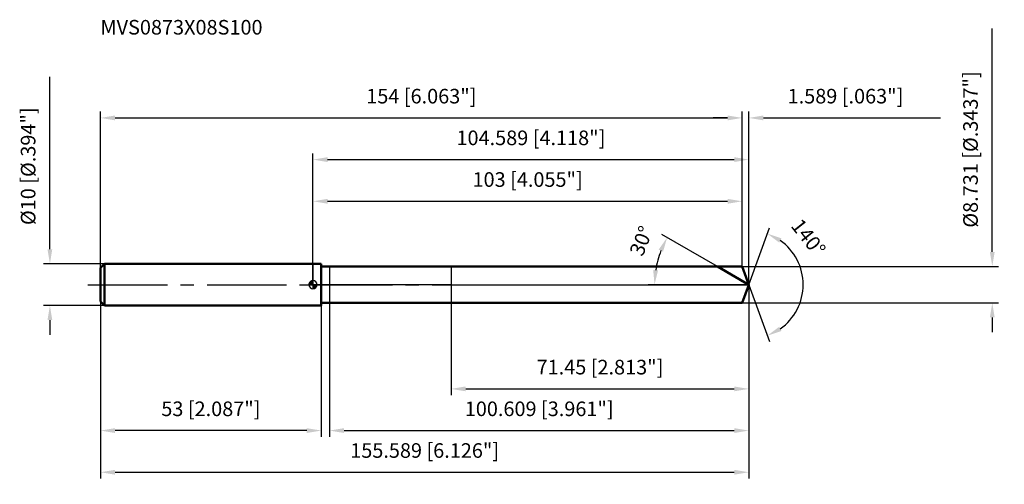
# Model space of a CAD drawing. Units: millimetres. Extents: x -70 to 166, y -48 to 64.
import ezdxf

# ---------------------------------------------------------------- set-up
doc = ezdxf.new("R2010")
doc.units = ezdxf.units.MM
doc.linetypes.add('CENTER2', pattern=[28.575, 19.05, -3.175, 3.175, -3.175])
for name, color, linetype, lineweight in [('1', 4, 'Continuous', 50), ('2', 7, 'Continuous', 25), ('4', 2, 'CENTER2', 25), ('cut', 1, 'Continuous', 25), ('nocut', 7, 'Continuous', 25), ('sk1', 4, 'Continuous', 50), ('sk2', 7, 'Continuous', 25), ('sk4', 2, 'CENTER2', 25), ('sk6', 5, 'Continuous', 35)]:
    doc.layers.add(name, color=color, linetype=linetype, lineweight=lineweight)
doc.layers.add('7', color=5, linetype='Continuous')
doc.styles.add('simplex', font='txt.shx', dxfattribs={"height": 3.5})
doc.styles.get("Standard").update_dxf_attribs({"font": 'txt.shx', "bigfont": '@extfont2.shx'})
doc.dimstyles.new('コピー - ISO-25', dxfattribs={"dimscale": 0, "dimtxt": 3.5, "dimasz": 3.5, "dimexe": 1.5, "dimexo": 0, "dimgap": 2.3, "dimtad": 1, "dimdec": 3, "dimdsep": 46, "dimtxsty": 'simplex', "dimcen": 0.09, "dimclrd": 256, "dimclre": 256, "dimclrt": 256, "dimadec": 0, "dimazin": 0, "dimtfac": 1, "dimtofl": 0, "dimtmove": 0, "dimatfit": 3, "dimfxl": 1, "dimtolj": 1, "dimlwd": -1, "dimlwe": -1, "dimarcsym": 0})

# ---------------------------------------------------------------- blocks, each defined once
blk = doc.blocks.new('zero block')
h = blk.add_hatch(color=7)
h.paths.add_polyline_path([(0, 1, 0.414214), (-1, 0), (0, 0)])
h.paths.add_polyline_path([(1, 0), (0, 0), (0, -1, 0.414214)])
at = {"color": 7, "ltscale": 0.2}
for p, q in [((-1, 0), (1, 0)), ((0, -1), (0, 1))]:
    blk.add_line(p, q, dxfattribs=at)
for start, end in [(90, 180), (180, 270), (0, 90), (270, 0)]:
    blk.add_arc((0, 0), 1, start, end, dxfattribs=at)
blk = doc.blocks.new('*D163')
at = {"layer": 'Defpoints', "color": 0}
for p in [(103, 40), (-51, 4), (103, 4.37)]:
    blk.add_point(p, dxfattribs=at)
at = {"layer": 'sk2'}
for p, q in [((-51, 4), (-51, 41.5)), ((103, 4.37), (103, 41.5)), ((-47.5, 40), (99.5, 40))]:
    blk.add_line(p, q, dxfattribs=at)
for points in [[(-47.5, 40.58), (-47.5, 39.42), (-51, 40)], [(99.5, 39.42), (99.5, 40.58), (103, 40)]]:
    blk.add_solid(points, dxfattribs=at)
at = {"layer": 'sk2', "insert": (26, 46.97), "char_height": 3.5, "attachment_point": 2, "line_spacing_factor": 0.9, "style": 'simplex'}
blk.add_mtext('\\A1;154 [6.063"]', dxfattribs=at)
blk = doc.blocks.new('*D174')
at = {"layer": 'Defpoints', "color": 0}
for p in [(-51, -4), (2, -4), (-51, -35)]:
    blk.add_point(p, dxfattribs=at)
at = {"layer": 'sk2'}
for p, q in [((-51, -4), (-51, -36.5)), ((2, -4), (2, -36.5)), ((-1.5, -35), (-47.5, -35))]:
    blk.add_line(p, q, dxfattribs=at)
for points in [[(-47.5, -34.42), (-47.5, -35.58), (-51, -35)], [(-1.5, -35.58), (-1.5, -34.42), (2, -35)]]:
    blk.add_solid(points, dxfattribs=at)
at = {"layer": 'sk2', "insert": (-24.5, -28.03), "char_height": 3.5, "attachment_point": 2, "line_spacing_factor": 0.9, "style": 'simplex'}
blk.add_mtext('\\A1;53 [2.087"]', dxfattribs=at)
blk = doc.blocks.new('*D185')
at = {"layer": 'Defpoints', "color": 0}
for p in [(-50, 5), (-63.13, -5), (-50, -5)]:
    blk.add_point(p, dxfattribs=at)
at = {"layer": 'sk2'}
for p, q in [((-63.13, 8.5), (-63.13, 49.85)), ((-50, 5), (-64.63, 5)), ((-50, -5), (-64.63, -5)), ((-63.13, -8.5), (-63.13, -12))]:
    blk.add_line(p, q, dxfattribs=at)
for points in [[(-63.71, 8.5), (-62.55, 8.5), (-63.13, 5)], [(-62.55, -8.5), (-63.71, -8.5), (-63.13, -5)]]:
    blk.add_solid(points, dxfattribs=at)
at = {"layer": 'sk2', "insert": (-70.1, 14.3), "char_height": 3.5, "attachment_point": 1, "rotation": 90, "line_spacing_factor": 0.9, "style": 'simplex'}
blk.add_mtext('\\A1;%%c10 [%%c.394"]', dxfattribs=at)
blk = doc.blocks.new('*D196')
at = {"layer": '2'}
for p, q in [((0, 0), (0, 31.5)), ((104.59, 0), (104.59, 31.5)), ((3.5, 30), (101.09, 30))]:
    blk.add_line(p, q, dxfattribs=at)
for points in [[(3.5, 30.58), (3.5, 29.42), (0, 30)], [(101.09, 29.42), (101.09, 30.58), (104.59, 30)]]:
    blk.add_solid(points, dxfattribs=at)
at = {"layer": 'Defpoints', "color": 0}
for p in [(104.59, 30), (0, 0), (104.59, 0)]:
    blk.add_point(p, dxfattribs=at)
at = {"layer": '2', "insert": (52.29, 36.97), "char_height": 3.5, "attachment_point": 2, "line_spacing_factor": 0.9, "style": 'simplex'}
blk.add_mtext('\\A1;104.589 [4.118"]', dxfattribs=at)
blk = doc.blocks.new('*D207')
at = {"layer": '2'}
for p, q in [((103, 4.37), (103, 41.5)), ((104.59, 0), (104.59, 41.5)), ((99.5, 40), (96, 40)), ((108.09, 40), (150.61, 40))]:
    blk.add_line(p, q, dxfattribs=at)
for points in [[(99.5, 39.42), (99.5, 40.58), (103, 40)], [(108.09, 40.58), (108.09, 39.42), (104.59, 40)]]:
    blk.add_solid(points, dxfattribs=at)
at = {"layer": 'Defpoints', "color": 0}
for p in [(103, 40), (103, 4.37), (104.59, 0)]:
    blk.add_point(p, dxfattribs=at)
at = {"layer": '2', "insert": (113.89, 46.97), "char_height": 3.5, "attachment_point": 1, "line_spacing_factor": 0.9, "style": 'simplex'}
blk.add_mtext('\\A1;1.589 [.063"]', dxfattribs=at)
blk = doc.blocks.new('*D218')
at = {"layer": 'Defpoints', "color": 0}
for p in [(-51, 0), (104.59, 0), (104.59, -45)]:
    blk.add_point(p, dxfattribs=at)
at = {"layer": 'sk2'}
for p, q in [((-51, 0), (-51, -46.5)), ((104.59, 0), (104.59, -46.5)), ((-47.5, -45), (101.09, -45))]:
    blk.add_line(p, q, dxfattribs=at)
for points in [[(-47.5, -44.42), (-47.5, -45.58), (-51, -45)], [(101.09, -45.58), (101.09, -44.42), (104.59, -45)]]:
    blk.add_solid(points, dxfattribs=at)
at = {"layer": 'sk2', "insert": (26.79, -38.03), "char_height": 3.5, "attachment_point": 2, "line_spacing_factor": 0.9, "style": 'simplex'}
blk.add_mtext('\\A1;155.589 [6.126"]', dxfattribs=at)
blk = doc.blocks.new('*D229')
at = {"layer": '2'}
for p, q in [((163, 7.87), (163, 61.47)), ((103, 4.37), (164.5, 4.37)), ((103, -4.37), (164.5, -4.37)), ((163, -7.87), (163, -11.37))]:
    blk.add_line(p, q, dxfattribs=at)
for points in [[(162.42, 7.87), (163.58, 7.87), (163, 4.37)], [(163.58, -7.87), (162.42, -7.87), (163, -4.37)]]:
    blk.add_solid(points, dxfattribs=at)
at = {"layer": 'Defpoints', "color": 0}
for p in [(103, 4.37), (103, -4.37), (163, -4.37)]:
    blk.add_point(p, dxfattribs=at)
at = {"layer": '2', "insert": (156.03, 13.67), "char_height": 3.5, "attachment_point": 1, "rotation": 90, "line_spacing_factor": 0.9, "style": 'simplex'}
blk.add_mtext('\\A1;%%c8.731 [%%c.3437"]', dxfattribs=at)
blk = doc.blocks.new('*D2310')
at = {"layer": '2'}
for p, q in [((97.03, 4.37), (83.69, 12.07)), ((104.59, 0), (80.45, 0))]:
    blk.add_line(p, q, dxfattribs=at)
blk.add_arc((104.59, 0), 22.63, 158.8686, 171.1314, dxfattribs=at)
for points in [[(84, 7.91), (82.95, 8.41), (84.99, 11.32)], [(81.64, 3.53), (82.81, 3.44), (81.95, 0)]]:
    blk.add_solid(points, dxfattribs=at)
at = {"layer": 'Defpoints', "color": 0}
for p in [(82.3, 3.93), (97.03, 4.37), (97.19, 4.27), (104.59, 0), (104.77, 0)]:
    blk.add_point(p, dxfattribs=at)
at = {"layer": '2', "insert": (77.17, 11.16), "char_height": 3.5, "attachment_point": 2, "rotation": 67.8424, "line_spacing_factor": 0.9, "style": 'simplex'}
blk.add_mtext('\\A1;30%%d', dxfattribs=at)
blk = doc.blocks.new('*D2411')
at = {"layer": '2'}
for p, q in [((104.59, -1.6), (104.59, -36.5)), ((3.98, -4.37), (3.98, -36.5)), ((7.48, -35), (101.09, -35))]:
    blk.add_line(p, q, dxfattribs=at)
for points in [[(7.48, -34.42), (7.48, -35.58), (3.98, -35)], [(101.09, -35.58), (101.09, -34.42), (104.59, -35)]]:
    blk.add_solid(points, dxfattribs=at)
at = {"layer": 'Defpoints', "color": 0}
for p in [(104.59, -1.6), (3.98, -4.37), (104.59, -35)]:
    blk.add_point(p, dxfattribs=at)
at = {"layer": '2', "insert": (54.28, -28.03), "char_height": 3.5, "attachment_point": 2, "line_spacing_factor": 0.9, "style": 'simplex'}
blk.add_mtext('\\A1;100.609 [3.961"]', dxfattribs=at)
blk = doc.blocks.new('*D2512')
at = {"layer": '2'}
for p, q in [((33.14, 0), (33.14, -26.5)), ((104.59, 0), (104.59, -26.5)), ((36.64, -25), (101.09, -25))]:
    blk.add_line(p, q, dxfattribs=at)
for points in [[(36.64, -24.42), (36.64, -25.58), (33.14, -25)], [(101.09, -25.58), (101.09, -24.42), (104.59, -25)]]:
    blk.add_solid(points, dxfattribs=at)
at = {"layer": 'Defpoints', "color": 0}
for p in [(33.14, 0), (104.59, 0), (104.59, -25)]:
    blk.add_point(p, dxfattribs=at)
at = {"layer": '2', "insert": (68.86, -18.03), "char_height": 3.5, "attachment_point": 2, "line_spacing_factor": 0.9, "style": 'simplex'}
blk.add_mtext('\\A1;71.45 [2.813"]', dxfattribs=at)
blk = doc.blocks.new('*D2613')
at = {"layer": '2'}
for p, q in [((0, 0), (0, 21.5)), ((103, 4.37), (103, 21.5)), ((3.5, 20), (99.5, 20))]:
    blk.add_line(p, q, dxfattribs=at)
for points in [[(3.5, 20.58), (3.5, 19.42), (0, 20)], [(99.5, 19.42), (99.5, 20.58), (103, 20)]]:
    blk.add_solid(points, dxfattribs=at)
at = {"layer": 'Defpoints', "color": 0}
for p in [(103, 20), (103, 4.37), (0, 0)]:
    blk.add_point(p, dxfattribs=at)
at = {"layer": '2', "insert": (51.5, 26.97), "char_height": 3.5, "attachment_point": 2, "line_spacing_factor": 0.9, "style": 'simplex'}
blk.add_mtext('\\A1;103 [4.055"]', dxfattribs=at)
blk = doc.blocks.new('*D2714')
at = {"layer": '2'}
for q in [(109.55, 13.64), (109.55, -13.64)]:
    blk.add_line((104.59, 0), q, dxfattribs=at)
blk.add_arc((104.59, 0), 13.02, 305.4503, 54.5497, dxfattribs=at)
for points in [[(112.41, 11.12), (111.87, 10.09), (109.04, 12.23)], [(111.87, -10.09), (112.41, -11.12), (109.04, -12.23)]]:
    blk.add_solid(points, dxfattribs=at)
at = {"layer": 'Defpoints', "color": 0}
for p in [(104.56, 0.07), (104.59, 0), (104.59, 0), (104.56, -0.07), (116.54, -5.16)]:
    blk.add_point(p, dxfattribs=at)
at = {"layer": '2', "insert": (120.26, 12.4), "char_height": 3.5, "attachment_point": 2, "rotation": 308.3523, "line_spacing_factor": 0.9, "style": 'simplex'}
blk.add_mtext('\\A1;140%%d', dxfattribs=at)

msp = doc.modelspace()

# ---------------------------------------------------------------- linework, layer by layer
at = {"layer": '1'}
for p, q in [((2, 5), (0, 5)), ((2, 5), (2, -5)), ((2, 4.3655), (103, 4.3655)), ((104.5889, 0), (97.0276, 4.3655)), ((103, 4.3655), (104.5889, 0)), ((104.5889, 0), (103, -4.3655)), ((103, -4.3655), (2, -4.3655)), ((0, -5), (2, -5))]:
    msp.add_line(p, q, dxfattribs=at)
at = {"layer": '4'}
msp.add_line((0, 0), (107.5889, 0), dxfattribs=at)
at = {"layer": '7'}
for p, q in [((3.9795, 4.3655), (3.9795, -4.3655)), ((3.9795, 4.3655), (103, 4.3655)), ((103, 4.3655), (104.5889, 0)), ((104.5889, 0), (103, -4.3655)), ((103, -4.3655), (3.9795, -4.3655))]:
    msp.add_line(p, q, dxfattribs=at)
at = {"layer": 'cut'}
for p, q in [((103, 4.3655), (33.1387, 4.3655)), ((33.1387, 4.3655), (33.1387, 0)), ((103, 4.3655), (104.5889, 0)), ((33.1387, 0), (104.5889, 0))]:
    msp.add_line(p, q, dxfattribs=at)
at = {"layer": 'nocut'}
for p, q in [((0, 5), (0, 0)), ((2, 5), (0, 5)), ((2, 4.3655), (2, 5)), ((2, 4.3655), (33.1387, 4.3655)), ((33.1387, 4.3655), (33.1387, 0)), ((33.1387, 0), (0, 0))]:
    msp.add_line(p, q, dxfattribs=at)
at = {"layer": 'sk1'}
for p, q in [((-51, 4), (-50, 5)), ((-50, 5), (-50, -5)), ((0, 5), (-50, 5)), ((-51, 4), (-51, -4)), ((-51, -4), (-50, -5)), ((-50, -5), (0, -5))]:
    msp.add_line(p, q, dxfattribs=at)
at = {"layer": 'sk4'}
msp.add_line((-54, 0), (0, 0), dxfattribs=at)

# ---------------------------------------------------------------- block references
at = {"rotation": 180}
msp.add_blockref('zero block', (0, 0), dxfattribs=at)

# ---------------------------------------------------------------- texts
at = {"layer": 'sk6', "insert": (-50.9993, 63.4985), "char_height": 3.5, "width": 41.65, "attachment_point": 1, "line_spacing_factor": 0.9}
msp.add_mtext('MVS0873X08S100', dxfattribs=at)

# ---------------------------------------------------------------- dimensions: what is measured, and where the dimension line sits
at = {"layer": '2'}
dim = msp.add_linear_dim(base=(163, -4.3655), p1=(103, 4.3655), p2=(103, -4.3655), angle=270, text='%%c<>', dimstyle='コピー - ISO-25', override={"dimscale": 1}, dxfattribs=at)
dim.commit()
dim.dimension.update_dxf_attribs({"geometry": '*D229', "text_midpoint": (163, 36.4155), "dimtype": 160})
dim = msp.add_linear_dim(base=(103, 40), p1=(104.5889, 0), p2=(103, 4.3655), angle=180, dimstyle='コピー - ISO-25', override={"dimscale": 1}, dxfattribs=at)
dim.commit()
dim.dimension.update_dxf_attribs({"geometry": '*D207', "text_midpoint": (131.0972, 40), "dimtype": 160})
for base, p1, p2, picture, middle in [((104.5889, 30), (0, 0), (104.5889, 0), '*D196', (52.2945, 34.6333)), ((103, 20), (0, 0), (103, 4.3655), '*D2613', (51.5, 24.6333)), ((104.5889, -25), (33.1387, 0), (104.5889, 0), '*D2512', (68.8638, -20.3667)), ((104.5889, -35), (3.9795, -4.3655), (104.5889, -1.6), '*D2411', (54.2842, -30.3667))]:
    dim = msp.add_linear_dim(base=base, p1=p1, p2=p2, dimstyle='コピー - ISO-25', override={"dimscale": 1}, dxfattribs=at)
    dim.commit()
    dim.dimension.update_dxf_attribs({"geometry": picture, "text_midpoint": middle})
for base, line1, line2, picture, middle in [((82.2985, 3.9304), ((97.1888, 4.2725), (97.0276, 4.3655)), ((104.775, 0), (104.5889, 0)), '*D2310', (83.6261, 8.5366)), ((116.543, -5.1565), ((104.5644, 0.0674), (104.5889, 0)), ((104.5644, -0.0674), (104.5889, 0)), '*D2714', (114.7984, 8.0781))]:
    dim = msp.add_angular_dim_2l(base=base, line1=line1, line2=line2, dimstyle='コピー - ISO-25', override={"dimscale": 1}, dxfattribs=at)
    dim.commit()
    dim.dimension.update_dxf_attribs({"geometry": picture, "text_midpoint": middle, "dimtype": 162})
at = {"layer": 'sk2'}
dim = msp.add_linear_dim(base=(-63.1293, -5), p1=(-50, 5), p2=(-50, -5), angle=270, text='%%c<>', dimstyle='コピー - ISO-25', override={"dimscale": 1}, dxfattribs=at)
dim.commit()
dim.dimension.update_dxf_attribs({"geometry": '*D185', "text_midpoint": (-63.1293, 30.925), "dimtype": 160})
for base, p1, p2, picture, middle in [((103, 40), (-51, 4), (103, 4.3655), '*D163', (26, 44.6333)), ((104.5889, -45), (-51, 0), (104.5889, 0), '*D218', (26.7945, -40.3667))]:
    dim = msp.add_linear_dim(base=base, p1=p1, p2=p2, dimstyle='コピー - ISO-25', override={"dimscale": 1}, dxfattribs=at)
    dim.commit()
    dim.dimension.update_dxf_attribs({"geometry": picture, "text_midpoint": middle})
dim = msp.add_linear_dim(base=(-51, -35), p1=(2, -4), p2=(-51, -4), angle=180, dimstyle='コピー - ISO-25', override={"dimscale": 1}, dxfattribs=at)
dim.commit()
dim.dimension.update_dxf_attribs({"geometry": '*D174', "text_midpoint": (-24.5, -30.3667)})

doc.saveas('drawing.dxf')
